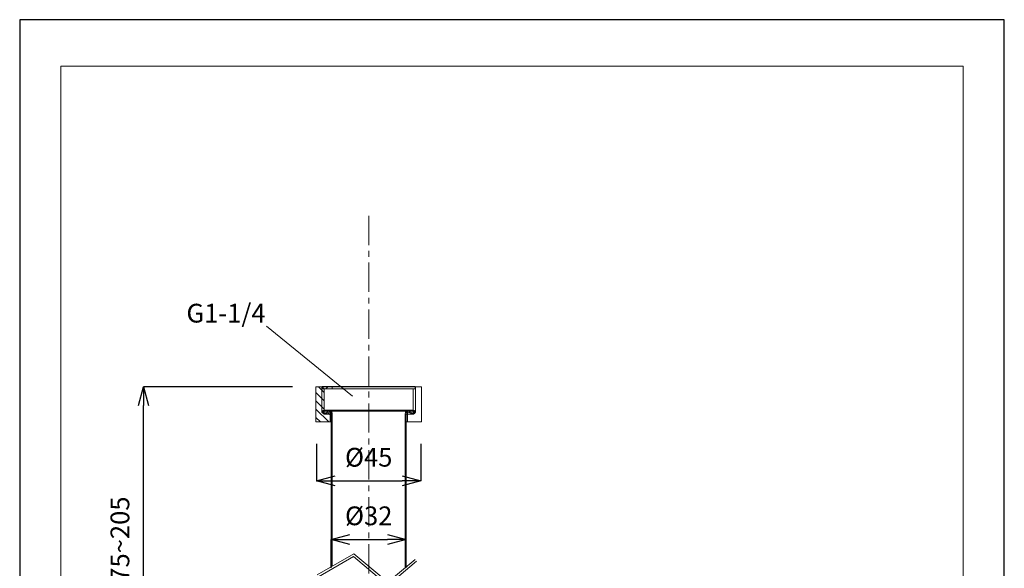
# Model space of a CAD drawing. Units: millimetres. Extents: x 26794 to 27214, y 4478 to 5072.
# Drawn here: x 26794 to 27214, y 4838 to 5072 of the extents above; entities that cross this region are included whole.
import ezdxf
from ezdxf.enums import TextEntityAlignment as Align

# ---------------------------------------------------------------- set-up
doc = ezdxf.new("R2010")
doc.units = ezdxf.units.MM
doc.header["$LTSCALE"] = 10
doc.linetypes.add('CENTER1', pattern=[10, 6.25, -1.25, 1.25, -1.25])
for name, color, linetype, lineweight in [('中心線', 1, 'Continuous', 0), ('図面枠', 6, 'Continuous', 20), ('寸法', 3, 'Continuous', 20), ('文字', 4, 'Continuous', 15), ('細線', 7, 'Continuous', 9)]:
    doc.layers.add(name, color=color, linetype=linetype, lineweight=lineweight)
doc.styles.add('japanese', font='romans.shx', dxfattribs={"bigfont": 'bigfont.shx'})
doc.dimstyles.new('KIHON', dxfattribs={"dimscale": 10, "dimtxt": 2.5, "dimasz": 2.5, "dimexe": 0, "dimexo": 2, "dimgap": 1, "dimtad": 1, "dimdec": 0, "dimdsep": 46, "dimtxsty": 'japanese', "dimblk": 'OPEN30', "dimcen": 2.5, "dimadec": 0, "dimazin": 0, "dimtfac": 1, "dimtdec": 0, "dimtmove": 0, "dimatfit": 0, "dimfxl": 1, "dimarcsym": 0})

# ---------------------------------------------------------------- blocks, each defined once
blk = doc.blocks.new('_Open30')
at = {"color": 0, "linetype": 'ByBlock', "lineweight": -2}
for p, q in [((-1, 0.268), (0, 0)), ((0, 0), (-1, -0.268)), ((0, 0), (-1, 0))]:
    blk.add_line(p, q, dxfattribs=at)
blk = doc.blocks.new('*D8')
at = {"layer": 'Defpoints', "color": 0}
for p in [(26958.5, 4850.56), (26926.52, 4828.47), (26958.5, 4828.47)]:
    blk.add_point(p, dxfattribs=at)
at = {"layer": '寸法', "color": 0, "lineweight": -2}
for p, q in [((26926.52, 4838.47), (26926.52, 4850.56)), ((26934.52, 4850.56), (26950.5, 4850.56)), ((26958.5, 4838.47), (26958.5, 4850.56))]:
    blk.add_line(p, q, dxfattribs=at)
at = {"layer": '寸法', "color": 0, "lineweight": -2, "xscale": 8, "yscale": 8, "zscale": 8, "rotation": 180}
blk.add_blockref('_Open30', (26926.52, 4850.56), dxfattribs=at)
at = {"layer": '寸法', "color": 0, "lineweight": -2, "xscale": 8, "yscale": 8, "zscale": 8}
blk.add_blockref('_Open30', (26958.5, 4850.56), dxfattribs=at)
at = {"layer": '寸法', "color": 0, "insert": (26942.51, 4859.56), "char_height": 8, "attachment_point": 5, "style": 'japanese'}
blk.add_mtext('%%C32', dxfattribs=at)
blk = doc.blocks.new('*D16')
at = {"layer": 'Defpoints', "color": 0}
for p in [(26846.42, 4915.67), (26920.02, 4915.67), (26921.91, 4785.68)]:
    blk.add_point(p, dxfattribs=at)
at = {"layer": '寸法', "color": 0, "lineweight": -2}
for p, q in [((26910.02, 4915.67), (26846.42, 4915.67)), ((26846.42, 4793.68), (26846.42, 4907.67)), ((26911.91, 4785.68), (26846.42, 4785.68))]:
    blk.add_line(p, q, dxfattribs=at)
at = {"layer": '寸法', "color": 0, "lineweight": -2, "xscale": 8, "yscale": 8, "zscale": 8}
for p, rotation in [((26846.42, 4915.67), 90), ((26846.42, 4785.68), 270)]:
    blk.add_blockref('_Open30', p, dxfattribs=dict(at, rotation=rotation))
at = {"layer": '寸法', "color": 0, "insert": (26837.42, 4850.68), "char_height": 8, "attachment_point": 5, "rotation": 90, "style": 'japanese'}
blk.add_mtext('75~205', dxfattribs=at)
blk = doc.blocks.new('*D19')
at = {"layer": 'Defpoints', "color": 0}
for p in [(26920.26, 4901.29), (26964.76, 4901.29), (26964.76, 4875.54)]:
    blk.add_point(p, dxfattribs=at)
at = {"layer": '寸法', "color": 0, "lineweight": -2}
for p, q in [((26920.26, 4891.29), (26920.26, 4875.54)), ((26964.76, 4891.29), (26964.76, 4875.54)), ((26928.26, 4875.54), (26956.76, 4875.54))]:
    blk.add_line(p, q, dxfattribs=at)
at = {"layer": '寸法', "color": 0, "lineweight": -2, "xscale": 8, "yscale": 8, "zscale": 8, "rotation": 180}
blk.add_blockref('_Open30', (26920.26, 4875.54), dxfattribs=at)
at = {"layer": '寸法', "color": 0, "lineweight": -2, "xscale": 8, "yscale": 8, "zscale": 8}
blk.add_blockref('_Open30', (26964.76, 4875.54), dxfattribs=at)
at = {"layer": '寸法', "color": 0, "insert": (26942.51, 4884.54), "char_height": 8, "attachment_point": 5, "style": 'japanese'}
blk.add_mtext('%%C45', dxfattribs=at)

msp = doc.modelspace()

# ---------------------------------------------------------------- linework, layer by layer
at = {"layer": 'Defpoints', "linetype": 'Continuous'}
msp.add_lwpolyline([(26793.63, 4478.13), (27213.63, 4478.13), (27213.63, 5072.13), (26793.63, 5072.13)], close=True, dxfattribs=at)
at = {"layer": '中心線', "color": 1, "linetype": 'CENTER1', "lineweight": 0, "ltscale": 0.2}
msp.add_line((26942.51, 4988.56), (26942.51, 4602.42), dxfattribs=at)
at = {"layer": '図面枠', "linetype": 'Continuous'}
for p, q in [((26811.18, 4497.96), (26811.18, 5052.29)), ((26811.18, 5052.29), (27196.08, 5052.29)), ((27196.08, 5052.29), (27196.08, 4497.96))]:
    msp.add_line(p, q, dxfattribs=at)
at = {"layer": '文字'}
msp.add_line((26898.9, 4941.52), (26935.59, 4911.62), dxfattribs=at)
at = {"layer": '細線'}
for p, q in [((26920.02, 4915.67), (26922.52, 4915.67)), ((26921.07, 4915.67), (26923.51, 4913.2)), ((26923.51, 4914.68), (26922.52, 4915.67)), ((26962.5, 4915.67), (26922.52, 4915.67)), ((26922.64, 4915.7), (26922.64, 4914.68)), ((26922.64, 4914.68), (26926.91, 4914.68)), ((26961.51, 4914.68), (26923.51, 4914.68)), ((26923.51, 4904.65), (26923.51, 4914.68)), ((26924.26, 4914.68), (26925.26, 4915.7)), ((26958.1, 4915.7), (26926.91, 4915.7)), ((26958.1, 4915.7), (26962.38, 4915.7)), ((26961.51, 4904.65), (26961.51, 4914.68)), ((26965, 4915.67), (26962.5, 4915.67)), ((26965, 4900.68), (26965, 4915.67)), ((26923.51, 4909.68), (26920.02, 4913.17)), ((26920.02, 4909.65), (26923.51, 4906.13)), ((26925.47, 4900.68), (26920.02, 4906.1)), ((26923.6, 4905.68), (26942.51, 4905.68)), ((26924.89, 4905.68), (26924.5, 4905.25)), ((26926.01, 4905.25), (26926.01, 4905.68)), ((26961.42, 4905.68), (26942.51, 4905.68)), ((26959.01, 4905.25), (26959.01, 4905.68)), ((26960.57, 4905.25), (26960.97, 4905.68)), ((26920.02, 4902.57), (26921.91, 4900.68)), ((26923.6, 4904.38), (26923.27, 4904.05)), ((26942.51, 4905.25), (26923.6, 4905.25)), ((26926.52, 4903.96), (26923.6, 4903.96)), ((26923.81, 4904.41), (26925.5, 4905.16)), ((26925.68, 4904.8), (26923.96, 4904.05)), ((26924.98, 4904.65), (26926.01, 4903.63)), ((26926.01, 4900.68), (26926.01, 4904.65)), ((26926.16, 4904.8), (26926.46, 4905.1)), ((26926.52, 4904.26), (26926.52, 4838.89)), ((26926.91, 4903.42), (26926.52, 4903.03)), ((26926.91, 4839.13), (26926.91, 4904.26)), ((26942.51, 4905.25), (26961.42, 4905.25)), ((26958.1, 4838.47), (26958.1, 4904.26)), ((26958.1, 4902.82), (26958.5, 4903.21)), ((26958.5, 4904.26), (26958.5, 4838.8)), ((26958.5, 4903.96), (26961.42, 4903.96)), ((26959.01, 4900.68), (26959.01, 4904.65)), ((26959.37, 4904.8), (26961.06, 4904.05)), ((26961.24, 4904.41), (26959.52, 4905.16)), ((26959.88, 4904.59), (26960.18, 4904.89)), ((26962.26, 4904.83), (26961.39, 4903.96)), ((26926.52, 4900.92), (26926.91, 4901.31)), ((26926.91, 4899.2), (26926.52, 4898.78)), ((26958.5, 4901.1), (26958.1, 4900.68)), ((26958.1, 4898.57), (26958.5, 4898.96)), ((26965, 4900.68), (26958.5, 4900.68)), ((26926.52, 4896.67), (26926.91, 4897.06)), ((26926.91, 4894.96), (26926.52, 4894.54)), ((26958.5, 4896.85), (26958.1, 4896.46)), ((26958.1, 4894.32), (26958.5, 4894.72)), ((26926.52, 4892.43), (26926.91, 4892.82)), ((26926.91, 4890.71), (26926.52, 4890.29)), ((26958.5, 4892.61), (26958.1, 4892.22)), ((26958.1, 4890.08), (26958.5, 4890.47)), ((26926.52, 4888.18), (26926.91, 4888.57)), ((26926.91, 4886.47), (26926.52, 4886.07)), ((26958.5, 4888.36), (26958.1, 4887.97)), ((26958.1, 4885.83), (26958.5, 4886.26)), ((26926.52, 4883.94), (26926.91, 4884.33)), ((26926.91, 4882.22), (26926.52, 4881.83)), ((26958.5, 4884.12), (26958.1, 4883.73)), ((26958.1, 4881.59), (26958.5, 4882.01)), ((26926.52, 4879.69), (26926.91, 4880.11)), ((26926.91, 4877.98), (26926.52, 4877.58)), ((26958.5, 4879.87), (26958.1, 4879.48)), ((26958.1, 4877.34), (26958.5, 4877.76)), ((26926.52, 4875.45), (26926.91, 4875.87)), ((26926.91, 4873.73), (26926.52, 4873.34)), ((26958.5, 4875.63), (26958.1, 4875.24)), ((26958.1, 4873.13), (26958.5, 4873.52)), ((26926.52, 4871.2), (26926.91, 4871.62)), ((26926.91, 4869.48), (26926.52, 4869.09)), ((26958.5, 4871.38), (26958.1, 4870.99)), ((26958.1, 4868.88), (26958.5, 4869.27)), ((26926.52, 4866.99), (26926.91, 4867.38)), ((26926.91, 4865.24), (26926.52, 4864.85)), ((26958.5, 4867.17), (26958.1, 4866.74)), ((26958.1, 4864.64), (26958.5, 4865.03)), ((26926.52, 4862.74), (26926.91, 4863.13)), ((26926.91, 4861.02), (26926.52, 4860.6)), ((26958.5, 4862.92), (26958.1, 4862.5)), ((26958.1, 4860.39), (26958.5, 4860.78)), ((26926.52, 4858.49), (26926.91, 4858.89)), ((26926.91, 4856.78), (26926.52, 4856.36)), ((26958.5, 4858.68), (26958.1, 4858.25)), ((26958.1, 4856.15), (26958.5, 4856.54)), ((26926.52, 4854.25), (26926.91, 4854.64)), ((26926.91, 4852.53), (26926.52, 4852.11)), ((26958.5, 4854.43), (26958.1, 4854.04)), ((26958.1, 4851.9), (26958.5, 4852.29)), ((26926.52, 4850), (26926.91, 4850.4)), ((26926.91, 4848.29), (26926.52, 4847.9)), ((26958.5, 4850.18), (26958.1, 4849.79)), ((26958.1, 4847.66), (26958.5, 4848.08)), ((26926.52, 4845.76), (26926.91, 4846.15)), ((26926.91, 4844.04), (26926.52, 4843.65)), ((26958.5, 4845.94), (26958.1, 4845.55)), ((26958.1, 4843.41), (26958.5, 4843.83)), ((26926.52, 4841.51), (26926.91, 4841.93)), ((26926.91, 4839.8), (26926.52, 4839.41)), ((26958.5, 4841.69), (26958.1, 4841.3)), ((26958.1, 4839.16), (26958.5, 4839.59))]:
    msp.add_line(p, q, dxfattribs=at)
for points in [[(26926.52, 4900.68), (26920.02, 4900.68), (26920.02, 4915.67)], [(26922.52, 4915.67), (26922.52, 4904.65), (26923.51, 4904.65)], [(26958.1, 4914.68), (26926.91, 4914.68), (26926.91, 4915.7), (26922.64, 4915.7)], [(26962.38, 4915.7), (26962.38, 4914.68), (26958.1, 4914.68)], [(26962.5, 4915.67), (26962.5, 4904.65), (26961.51, 4904.65)], [(26923.6, 4905.68), (26923.36, 4905.62), (26923.15, 4905.53), (26922.97, 4905.34), (26922.82, 4905.13), (26922.76, 4904.89), (26922.79, 4904.65), (26922.88, 4904.41), (26923.03, 4904.2), (26923.24, 4904.05), (26923.48, 4903.99), (26923.72, 4903.96), (26923.96, 4904.05)], [(26961.42, 4905.68), (26961.66, 4905.62), (26961.9, 4905.53), (26962.08, 4905.34), (26962.2, 4905.13), (26962.26, 4904.89), (26962.23, 4904.65), (26962.14, 4904.41), (26961.99, 4904.2), (26961.78, 4904.05), (26961.57, 4903.99), (26961.3, 4903.96), (26961.06, 4904.05)], [(26923.6, 4905.25), (26923.45, 4905.22), (26923.3, 4905.13), (26923.21, 4904.98), (26923.18, 4904.8), (26923.21, 4904.65), (26923.3, 4904.5), (26923.45, 4904.41), (26923.63, 4904.38), (26923.81, 4904.41)], [(26925.5, 4905.16), (26925.74, 4905.25), (26925.98, 4905.25), (26926.22, 4905.22), (26926.46, 4905.1), (26926.64, 4904.95), (26926.79, 4904.74), (26926.88, 4904.5), (26926.91, 4904.26)], [(26925.68, 4904.8), (26925.86, 4904.86), (26926.07, 4904.86), (26926.25, 4904.77), (26926.4, 4904.65), (26926.49, 4904.47), (26926.52, 4904.26)], [(26959.52, 4905.16), (26959.28, 4905.25), (26959.04, 4905.25), (26958.8, 4905.22), (26958.56, 4905.1), (26958.38, 4904.95), (26958.23, 4904.74), (26958.13, 4904.5), (26958.1, 4904.26)], [(26959.37, 4904.8), (26959.16, 4904.86), (26958.98, 4904.86), (26958.8, 4904.77), (26958.65, 4904.65), (26958.56, 4904.47), (26958.5, 4904.26)], [(26961.42, 4905.25), (26961.6, 4905.22), (26961.72, 4905.13), (26961.84, 4904.98), (26961.87, 4904.8), (26961.81, 4904.65), (26961.72, 4904.5), (26961.57, 4904.41), (26961.39, 4904.38), (26961.24, 4904.41)], [(26920.56, 4835.46), (26936.16, 4844.46), (26950.7, 4832.27), (26962.32, 4841.99)], [(26921.07, 4834.62), (26936.06, 4843.26), (26950.7, 4830.94), (26962.95, 4841.24)]]:
    msp.add_lwpolyline(points, dxfattribs=at)

# ---------------------------------------------------------------- texts
at = {"layer": '文字', "style": 'japanese'}
msp.add_text('G1-1/4', height=8, dxfattribs=at).set_placement((26881.64, 4945.97), align=Align.MIDDLE)

# ---------------------------------------------------------------- dimensions: what is measured, and where the dimension line sits
at = {"layer": '寸法'}
dim = msp.add_linear_dim(base=(26846.42, 4915.67), p1=(26921.91, 4785.68), p2=(26920.02, 4915.67), angle=90, text='75~205', dimstyle='KIHON', override={"dimtxt": 0.8, "dimasz": 0.8, "dimexo": 1, "dimgap": 0.5}, dxfattribs=at)
dim.commit()
dim.dimension.update_dxf_attribs({"geometry": '*D16', "text_midpoint": (26837.42, 4850.68)})
for base, p1, p2, picture, middle in [((26964.7581532, 4875.54020054), (26920.2581532, 4901.28751887), (26964.7581532, 4901.28751887), '*D19', (26942.5081532, 4884.54020054)), ((26958.5, 4850.56), (26926.52, 4828.47), (26958.5, 4828.47), '*D8', (26942.51, 4859.56))]:
    dim = msp.add_linear_dim(base=base, p1=p1, p2=p2, text='%%C<>', dimstyle='KIHON', override={"dimtxt": 0.8, "dimasz": 0.8, "dimexo": 1, "dimgap": 0.5}, dxfattribs=at)
    dim.commit()
    dim.dimension.update_dxf_attribs({"geometry": picture, "text_midpoint": middle})

doc.saveas('drawing.dxf')
